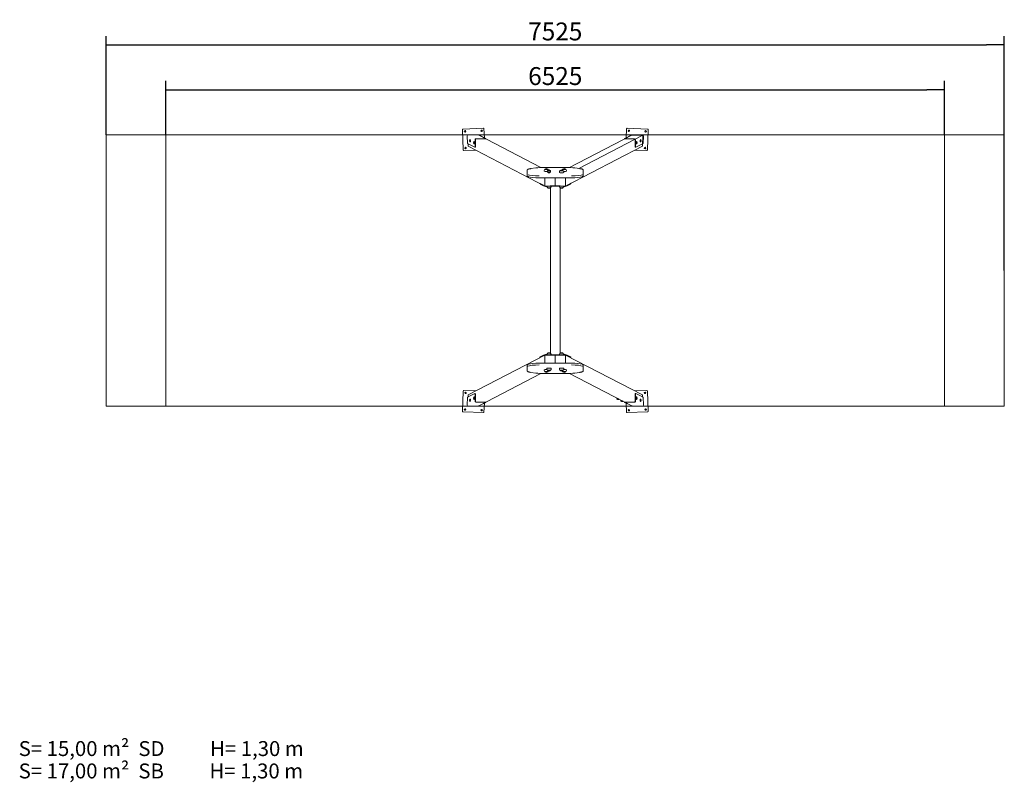
# Model space of a CAD drawing. Units: millimetres. Extents: x 23 to 191, y 13 to 239.
# Drawn here: x 23 to 188, y 13 to 141 of the extents above; entities that cross this region are included whole.
import ezdxf
from ezdxf.enums import TextEntityAlignment as Align

# ---------------------------------------------------------------- set-up
doc = ezdxf.new("R2010")
doc.units = ezdxf.units.MM
doc.layers.add('Default', color=7, linetype='Continuous')
doc.layers.add('DV7_Default', color=7, linetype='Continuous')
doc.styles.add('SEACAD_Solid_Edge_ANSI', font='seans.ttf')
doc.dimstyles.new('ISO', dxfattribs={"dimtxt": 3, "dimasz": 3, "dimexe": 1.5, "dimexo": 0, "dimgap": 0.75, "dimtad": 1, "dimdec": 0, "dimlfac": 50, "dimrnd": 10, "dimtxsty": 'SEACAD_Solid_Edge_ANSI', "dimblk1": '_SE_FILLED', "dimblk2": '_SE_FILLED', "dimsah": 1, "dimcen": 1.5, "dimadec": 0, "dimazin": 0, "dimtfac": 0.5, "dimtdec": 4, "dimtmove": 0, "dimatfit": 3, "dimfxl": 1, "dimarcsym": 0})

# ---------------------------------------------------------------- blocks, each defined once
blk = doc.blocks.new('SEANNOT_GROUP')
at = {"layer": 'Default', "color": 7, "lineweight": 5, "style": 'SEACAD_Solid_Edge_ANSI'}
for s, p in [('S= 15,00 m²  SD          H= 1,30 m', (23.02, 20.2)), ('S= 17,00 m²  SB          H= 1,30 m', (23.02, 16.45))]:
    blk.add_text(s, height=2.5, dxfattribs=at).set_placement(p, align=Align.TOP_LEFT)
blk = doc.blocks.new('SE6')
at = {"layer": 'DV7_Default', "color": 7, "lineweight": 18}
for p, q in [((97.41, 122.67), (97.53, 119.27)), ((100.9, 122.89), (97.5, 122.77)), ((101.06, 121.31), (101, 122.79)), ((124.85, 121.31), (124.9, 122.79)), ((125.01, 122.89), (128.4, 122.77)), ((128.5, 122.67), (128.38, 119.27)), ((188.2, 121.79), (37.63, 121.79)), ((37.7, 121.79), (37.7, 76.34)), ((47.7, 121.79), (47.7, 76.34)), ((98.19, 121.63), (98.24, 120.32)), ((100.05, 121.79), (98.35, 121.79)), ((98.67, 121.01), (98.65, 121.01)), ((98.67, 120.61), (98.68, 120.61)), ((99.34, 120.66), (99.32, 120.66)), ((99.5, 120.98), (99.5, 119.79)), ((99.56, 119.79), (99.56, 120.98)), ((101.24, 121.2), (99.66, 121.14)), ((99.66, 121.08), (101.24, 121.14)), ((101.31, 121.18), (100.13, 121.77)), ((100.14, 121.73), (110.55, 116.32)), ((125.77, 121.73), (115.36, 116.32)), ((127.63, 121.73), (116.9, 116.16)), ((125.78, 121.77), (124.6, 121.18)), ((124.67, 121.2), (126.25, 121.14)), ((126.25, 121.08), (124.67, 121.14)), ((125.77, 121.73), (127.63, 121.73)), ((125.85, 121.79), (127.55, 121.79)), ((126.35, 119.79), (126.35, 120.98)), ((126.4, 120.98), (126.41, 119.79)), ((126.59, 120.66), (126.57, 120.66)), ((127.22, 120.61), (127.24, 120.61)), ((127.25, 121.01), (127.24, 121.01)), ((127.63, 121.73), (127.57, 119.91)), ((127.71, 121.63), (127.67, 120.32)), ((178.2, 76.34), (178.2, 121.79)), ((188.2, 76.34), (188.2, 121.79)), ((97.63, 119.17), (99.63, 119.24)), ((99.47, 119.7), (98.24, 120.32)), ((98.34, 119.91), (98.33, 120.27)), ((98.34, 119.91), (111.21, 113.22)), ((99.33, 120.26), (99.35, 120.26)), ((99.48, 119.7), (99.54, 119.7)), ((127.57, 119.91), (114.69, 113.22)), ((128.28, 119.17), (126.28, 119.24)), ((126.37, 119.7), (126.43, 119.7)), ((126.43, 119.7), (127.67, 120.32)), ((126.55, 120.26), (126.57, 120.26)), ((108.25, 115.11), (108.25, 115.89)), ((109.7, 116.25), (108.87, 116.14)), ((111.08, 116.33), (111.08, 116.33)), ((114.83, 116.33), (111.08, 116.33)), ((111.1, 115.79), (111.1, 115.71)), ((111.64, 115.79), (111.64, 115.57)), ((112.17, 115.57), (112.17, 115.79)), ((113.64, 115.55), (113.64, 115.47)), ((114.36, 115.47), (114.36, 115.55)), ((114.81, 115.71), (114.81, 115.79)), ((114.83, 116.33), (114.83, 116.33)), ((117.03, 116.14), (116.21, 116.25)), ((117.65, 115.89), (117.65, 115.11)), ((108.25, 114.93), (108.25, 115.11)), ((110.25, 114.6), (115.65, 114.6)), ((111.21, 113.22), (111.21, 114.6)), ((112.95, 114.6), (112.95, 113.29)), ((112.95, 114.6), (112.95, 113.29)), ((114.69, 113.22), (114.69, 114.6)), ((117.65, 114.93), (117.65, 115.11)), ((110.37, 113.66), (110.37, 113.57)), ((110.98, 113.35), (110.39, 113.65)), ((110.39, 113.55), (110.98, 113.25)), ((112.95, 113.29), (111.21, 113.22)), ((111.36, 113.21), (114.54, 113.21)), ((112.15, 112.95), (112.15, 85.18)), ((112.95, 113.29), (114.69, 113.22)), ((113.75, 85.18), (113.75, 112.95)), ((115.52, 113.65), (114.93, 113.35)), ((114.93, 113.25), (115.52, 113.55)), ((115.53, 113.57), (115.53, 113.66)), ((98.34, 78.22), (111.21, 84.9)), ((110.37, 84.56), (110.37, 84.47)), ((110.39, 84.57), (110.98, 84.88)), ((110.98, 84.78), (110.39, 84.47)), ((111.21, 84.9), (111.21, 83.52)), ((112.95, 84.84), (111.21, 84.9)), ((111.36, 84.92), (114.54, 84.92)), ((112.95, 84.84), (114.69, 84.9)), ((112.95, 83.52), (112.95, 84.84)), ((112.95, 83.52), (112.95, 84.84)), ((127.57, 78.22), (114.69, 84.9)), ((114.69, 84.9), (114.69, 83.52)), ((114.93, 84.88), (115.52, 84.57)), ((115.52, 84.47), (114.93, 84.78)), ((115.53, 84.47), (115.53, 84.56)), ((108.25, 83.19), (108.25, 83.02)), ((108.25, 82.24), (108.25, 83.02)), ((115.65, 83.52), (110.25, 83.52)), ((111.54, 82.66), (111.54, 82.58)), ((112.26, 82.58), (112.26, 82.66)), ((113.64, 82.66), (113.64, 82.58)), ((114.36, 82.58), (114.36, 82.66)), ((117.65, 83.19), (117.65, 83.02)), ((117.65, 83.02), (117.65, 82.24)), ((100.14, 76.4), (110.55, 81.81)), ((108.87, 81.99), (109.7, 81.88)), ((111.08, 81.8), (111.08, 81.8)), ((111.08, 81.8), (114.83, 81.8)), ((111.1, 82.42), (111.1, 82.34)), ((114.81, 82.34), (114.81, 82.42)), ((114.83, 81.8), (114.83, 81.8)), ((125.77, 76.4), (115.36, 81.81)), ((116.21, 81.88), (117.03, 81.99)), ((97.41, 75.46), (97.53, 78.86)), ((97.63, 78.96), (99.63, 78.89)), ((98.19, 76.5), (98.24, 77.81)), ((99.47, 78.43), (98.24, 77.81)), ((98.34, 78.22), (98.33, 77.86)), ((99.35, 77.87), (99.33, 77.87)), ((99.54, 78.43), (99.48, 78.43)), ((99.5, 77.15), (99.5, 78.34)), ((99.56, 78.34), (99.56, 77.15)), ((128.28, 78.96), (126.28, 78.89)), ((126.35, 78.34), (126.35, 77.15)), ((126.43, 78.43), (126.37, 78.43)), ((126.4, 77.15), (126.41, 78.34)), ((126.43, 78.43), (127.67, 77.81)), ((126.57, 77.87), (126.55, 77.87)), ((127.58, 77.86), (127.57, 78.22)), ((127.71, 76.5), (127.67, 77.81)), ((128.5, 75.46), (128.38, 78.86)), ((37.7, 76.34), (188.2, 76.34)), ((100.05, 76.34), (98.35, 76.34)), ((98.65, 77.12), (98.67, 77.12)), ((98.68, 77.52), (98.67, 77.52)), ((99.32, 77.47), (99.34, 77.47)), ((99.66, 77.05), (101.24, 76.99)), ((101.24, 76.93), (99.66, 76.99)), ((100.13, 76.36), (101.31, 76.95)), ((101.06, 76.82), (101, 75.34)), ((123.42, 77.46), (123.59, 77.47)), ((123.57, 77.54), (123.59, 77.49)), ((123.57, 77.54), (123.59, 77.49)), ((123.61, 77.52), (123.59, 77.49)), ((123.61, 77.52), (123.59, 77.49)), ((124.09, 77.12), (124.26, 77.12)), ((124.24, 77.2), (124.26, 77.14)), ((124.24, 77.2), (124.26, 77.14)), ((124.28, 77.18), (124.26, 77.14)), ((124.28, 77.18), (124.26, 77.14)), ((124.6, 76.95), (125.78, 76.36)), ((126.25, 77.05), (124.67, 76.99)), ((124.67, 76.93), (126.25, 76.99)), ((124.85, 76.82), (124.9, 75.34)), ((125.85, 76.34), (127.55, 76.34)), ((126.57, 77.47), (126.59, 77.47)), ((127.24, 77.52), (127.22, 77.52)), ((127.24, 77.12), (127.25, 77.12)), ((100.9, 75.24), (97.5, 75.36)), ((125.01, 75.24), (128.4, 75.36))]:
    blk.add_line(p, q, dxfattribs=at)
for centre in [(97.82, 122.38), (100.61, 122.48), (125.29, 122.48), (128.09, 122.38), (97.91, 119.58), (127.99, 119.58), (97.91, 78.55), (127.99, 78.55), (97.82, 75.75), (100.61, 75.65), (125.29, 75.65), (128.09, 75.75)]:
    blk.add_circle(centre, 0.12, dxfattribs=at)
for centre, radius, start, end in [((97.51, 122.67), 0.1, 92, 182), ((100.9, 122.79), 0.1, 2, 92), ((125, 122.79), 0.1, 88, 178), ((128.4, 122.67), 0.1, 358, 88), ((98.96, 120.82), 0.38, 152.6698, 211.3302), ((99.63, 120.47), 0.38, 152.6698, 211.3302), ((126.28, 120.47), 0.38, 328.6698, 27.3302), ((126.95, 120.82), 0.38, 328.6698, 27.3302), ((97.62, 119.27), 0.1, 182, 272), ((128.28, 119.27), 0.1, 268, 358), ((111.46, 115.79), 0.36, 137.684, 180), ((111.46, 115.79), 0.36, 90, 137.684), ((111.46, 115.79), 0.36, 42.316, 90), ((111.9, 115.55), 0.36, 90, 137.684), ((111.46, 115.79), 0.36, 17.3594, 42.316), ((111.9, 115.55), 0.36, 42.316, 90), ((114, 115.55), 0.36, 137.684, 180), ((114, 115.55), 0.36, 90, 137.684), ((114, 115.55), 0.36, 42.316, 90), ((114.45, 115.79), 0.36, 137.684, 162.6406), ((114.45, 115.79), 0.36, 90, 137.684), ((114, 115.55), 0.36, 0, 42.316), ((114.45, 115.79), 0.36, 42.316, 90), ((114.45, 115.79), 0.36, 0, 42.316), ((111.46, 113.45), 0.36, 222.316, 270), ((111.46, 113.45), 0.36, 270, 286.7023), ((111.9, 113.21), 0.36, 180, 222.316), ((111.9, 113.21), 0.36, 222.316, 270), ((111.9, 113.21), 0.36, 270, 317.684), ((111.9, 113.21), 0.36, 317.684, 0), ((114, 113.21), 0.36, 180, 222.316), ((114, 113.21), 0.36, 222.316, 270), ((114, 113.21), 0.36, 270, 317.684), ((114, 113.21), 0.36, 317.684, 0), ((114.45, 113.45), 0.36, 253.2977, 270), ((114.45, 113.45), 0.36, 270, 317.684), ((111.46, 84.68), 0.36, 90, 137.684), ((111.46, 84.68), 0.36, 73.2977, 90), ((111.9, 84.92), 0.36, 137.684, 180), ((111.9, 84.92), 0.36, 90, 137.684), ((111.9, 84.92), 0.36, 42.316, 90), ((111.9, 84.92), 0.36, 0, 42.316), ((114, 84.92), 0.36, 137.684, 180), ((114, 84.92), 0.36, 90, 137.684), ((114, 84.92), 0.36, 42.316, 90), ((114, 84.92), 0.36, 0, 42.316), ((114.45, 84.68), 0.36, 90, 106.7023), ((114.45, 84.68), 0.36, 42.316, 90), ((111.9, 82.58), 0.36, 180, 222.316), ((111.9, 82.58), 0.36, 317.684, 0), ((114, 82.58), 0.36, 180, 222.316), ((114, 82.58), 0.36, 317.684, 0), ((111.46, 82.34), 0.36, 180, 222.316), ((111.46, 82.34), 0.36, 222.316, 317.684), ((111.9, 82.58), 0.36, 222.316, 317.684), ((111.46, 82.34), 0.36, 317.684, 342.6406), ((114, 82.58), 0.36, 222.316, 317.684), ((114.45, 82.34), 0.36, 197.3594, 222.316), ((114.45, 82.34), 0.36, 222.316, 317.684), ((114.45, 82.34), 0.36, 317.684, 0), ((97.62, 78.86), 0.1, 88, 178), ((99.63, 77.66), 0.38, 148.6698, 207.3302), ((123.41, 77.63), 0.15, 155.799, 263.7661), ((126.28, 77.66), 0.38, 332.6698, 31.3302), ((128.28, 78.86), 0.1, 2, 92), ((98.96, 77.31), 0.38, 148.6698, 207.3302), ((124.08, 77.29), 0.15, 155.9054, 263.7661), ((126.95, 77.31), 0.38, 332.6698, 31.3302), ((97.51, 75.46), 0.1, 178, 268), ((100.9, 75.34), 0.1, 268, 358), ((125, 75.34), 0.1, 182, 272), ((128.4, 75.46), 0.1, 272, 2)]:
    blk.add_arc(centre, radius, start, end, dxfattribs=at)
for centre, major_axis, ratio, start_param, end_param in [((98.36, 121.63), (0.15, -0.075), 0.956526, 2.049844, 3.62064), ((98.65, 120.81), (-0.007, 0.205), 0.258819, 0, 0.431668), ((98.65, 120.81), (-0.007, 0.205), 0.258819, 2.709924, 6.283185), ((98.68, 120.81), (-0.007, 0.2), 0.258819, 3.141593, 6.283185), ((99.32, 120.46), (-0.007, 0.205), 0.258819, 0, 0.431668), ((99.32, 120.46), (-0.007, 0.205), 0.258819, 2.709924, 6.283185), ((99.35, 120.46), (-0.007, 0.2), 0.258819, 3.141593, 6.283185), ((99.66, 120.98), (-0.071, -0.143), 0.956526, 3.62064, 5.191437), ((100.06, 121.63), (0.15, -0.075), 0.956526, 1.570796, 2.049844), ((101.24, 121.04), (-0.071, -0.143), 0.956526, 2.272248, 3.62064), ((124.67, 121.04), (0.071, -0.143), 0.956526, 2.662545, 4.010937), ((125.85, 121.63), (0.15, 0.075), 0.956526, 1.091749, 1.570796), ((126.25, 120.98), (0.071, -0.143), 0.956526, 1.091749, 2.662545), ((126.56, 120.46), (0.007, 0.2), 0.258819, 0, 3.141593), ((126.59, 120.46), (0.007, 0.205), 0.258819, 0, 3.573261), ((126.59, 120.46), (0.007, 0.205), 0.258819, 5.851517, 6.283185), ((127.23, 120.81), (0.007, 0.2), 0.258819, 0, 3.141593), ((127.26, 120.81), (0.007, 0.205), 0.258819, 0, 3.573261), ((127.26, 120.81), (0.007, 0.205), 0.258819, 5.851517, 6.283185), ((127.55, 121.63), (-0.15, -0.075), 0.956526, 2.662545, 4.233341), ((99.47, 119.8), (-0.0035, 0.0999), 0.258819, 3.001966, 4.572763), ((99.53, 119.8), (-0.0035, 0.0999), 0.258819, 3.141593, 4.572763), ((126.37, 119.8), (0.0035, 0.0999), 0.258819, 1.710423, 3.141593), ((126.43, 119.8), (0.0035, 0.0999), 0.258819, 1.710423, 3.281219), ((108.88, 116.08), (0.0083, -0.0594), 0.700225, 2.945395, 3.141591), ((109.71, 116.19), (0.0083, -0.0594), 0.700225, 2.945395, 3.141595), ((111.08, 116.06), (-1.94, 0), 0.139173, 4.712389, 5.497787), ((111.46, 115.71), (0.36, 0), 0.139173, 3.141593, 5.231947), ((111.46, 116.02), (0.268, 0), 0.139173, 3.015558, 4.712388), ((111.46, 116.02), (-0.268, 0), 0.139173, 6.157151, 6.283185), ((111.46, 116.02), (-0.268, 0), 0.139173, 0, 3.267627), ((111.46, 116.02), (-0.268, 0), 0.139173, 1.570796, 3.141593), ((111.9, 115.79), (0.268, 0), 0.139173, 3.015558, 4.712388), ((111.9, 115.57), (-0.268, 0), 0.139173, 0, 3.141593), ((111.9, 115.57), (0.263, 0), 0.139173, 3.301096, 6.283185), ((111.46, 116.02), (0.268, 0), 0.139173, 0, 0.126039), ((111.9, 115.79), (-0.268, 0), 0.139173, 1.570796, 3.141593), ((111.9, 115.79), (0.268, 0), 0.139173, 0, 0.126039), ((114, 115.79), (0.268, 0), 0.139173, 3.015558, 4.712388), ((114, 115.79), (-0.268, 0), 0.139173, 6.157151, 6.283185), ((114, 115.79), (-0.268, 0), 0.139173, 0, 3.267627), ((114, 115.79), (-0.268, 0), 0.139173, 1.570796, 3.141593), ((114.45, 116.02), (0.268, 0), 0.139173, 3.015558, 4.712388), ((114.45, 116.02), (-0.268, 0), 0.139173, 6.157151, 6.283185), ((114.45, 116.02), (-0.268, 0), 0.139173, 0, 3.267627), ((114, 115.79), (0.268, 0), 0.139173, 0, 0.126039), ((114.45, 115.71), (0.36, 0), 0.139173, 4.418286, 6.283185), ((114.45, 116.02), (-0.268, 0), 0.139173, 1.570796, 3.141593), ((114.45, 116.02), (0.268, 0), 0.139173, 0, 0.126039), ((114.83, 116.06), (1.94, 0), 0.139173, 0.785398, 1.570796), ((116.2, 116.19), (-0.0083, -0.0594), 0.700225, 3.141593, 3.337791), ((117.03, 116.08), (-0.0083, -0.0594), 0.700225, 3.141593, 3.337791), ((110.25, 115.17), (-1.94, 0), 0.139173, 0.266515, 1.570796), ((110.25, 114.87), (1.94, 0), 0.139173, 3.545887, 4.712389), ((114, 115.47), (0.36, 0), 0.139173, 3.141593, 6.283185), ((115.65, 115.17), (-1.94, 0), 0.139173, 1.570796, 2.886523), ((115.65, 114.87), (1.94, 0), 0.139173, 4.712389, 5.863887), ((110.77, 113.67), (0.4, 0), 0.139173, 3.141593, 3.403392), ((110.77, 113.57), (0.4, 0), 0.139173, 3.141593, 3.403392), ((111.36, 113.26), (-0.4, 0), 0.139173, 0.261799, 1.570796), ((111.46, 113.21), (0.268, 0), 0.139173, 3.26763, 4.712389), ((111.46, 113.21), (-0.268, 0), 0.139173, 0.126035, 1.922787), ((111.46, 113.21), (-0.268, 0), 0.139173, 1.570797, 1.908179), ((111.9, 112.97), (0.268, 0), 0.139173, 3.26763, 4.712389), ((111.9, 112.97), (-0.268, 0), 0.139173, 0.126035, 3.015558), ((111.9, 112.97), (-0.268, 0), 0.139173, 1.570797, 3.015558), ((114, 112.97), (0.268, 0), 0.139173, 3.26763, 4.712389), ((114, 112.97), (-0.268, 0), 0.139173, 0.126035, 3.015558), ((114, 112.97), (-0.268, 0), 0.139173, 1.570797, 3.015558), ((114.45, 113.21), (-0.268, 0), 0.139173, 1.233414, 3.015558), ((114.45, 113.21), (0.268, 0), 0.139173, 4.375007, 4.712389), ((114.45, 113.21), (-0.268, 0), 0.139173, 1.570797, 3.015558), ((114.54, 113.26), (0.4, 0), 0.139173, 4.712389, 6.021386), ((115.13, 113.67), (-0.4, 0), 0.139173, 2.879793, 3.141593), ((115.13, 113.57), (-0.4, 0), 0.139173, 2.879793, 3.141593), ((110.77, 84.56), (0.4, 0), 0.139173, 2.879793, 3.141593), ((110.77, 84.46), (0.4, 0), 0.139173, 2.879793, 3.141593), ((111.36, 84.87), (-0.4, 0), 0.139173, 4.712389, 6.021386), ((111.46, 84.92), (0.268, 0), 0.139173, 1.570796, 3.015556), ((111.46, 84.92), (-0.268, 0), 0.139173, 4.375007, 6.157151), ((111.46, 84.92), (-0.268, 0), 0.139173, 4.375006, 4.712388), ((111.9, 85.16), (0.268, 0), 0.139173, 1.570796, 3.015556), ((111.9, 85.16), (-0.268, 0), 0.139173, 3.267627, 6.157151), ((111.9, 85.16), (-0.268, 0), 0.139173, 3.267627, 4.712388), ((114, 85.16), (0.268, 0), 0.139173, 1.570796, 3.015556), ((114, 85.16), (-0.268, 0), 0.139173, 3.267627, 6.157151), ((114, 85.16), (-0.268, 0), 0.139173, 3.267627, 4.712388), ((114.45, 84.92), (0.268, 0), 0.139173, 1.570796, 1.908178), ((114.45, 84.92), (-0.268, 0), 0.139173, 3.267627, 5.049771), ((114.45, 84.92), (-0.268, 0), 0.139173, 3.267627, 4.712388), ((114.54, 84.87), (0.4, 0), 0.139173, 0.261799, 1.570796), ((115.13, 84.56), (-0.4, 0), 0.139173, 3.141593, 3.403392), ((115.13, 84.46), (-0.4, 0), 0.139173, 3.141593, 3.403392), ((110.25, 82.96), (1.94, 0), 0.139173, 1.570796, 2.886523), ((110.25, 83.25), (-1.94, 0), 0.139173, 4.712389, 5.863887), ((111.9, 82.66), (0.36, 0), 0.139173, 0, 3.141593), ((114, 82.66), (0.36, 0), 0.139173, 0, 3.141593), ((115.65, 83.25), (-1.94, 0), 0.139173, 3.545887, 4.712389), ((115.65, 82.96), (1.94, 0), 0.139173, 0.266515, 1.570796), ((108.88, 82.05), (0.0083, 0.0594), 0.700225, 3.141593, 3.337791), ((109.71, 81.93), (0.0083, 0.0594), 0.700225, 3.141593, 3.337791), ((111.08, 82.07), (-1.94, 0), 0.139173, 0.785398, 1.570796), ((111.46, 82.42), (0.36, 0), 0.139173, 1.276694, 3.141593), ((111.46, 82.11), (0.268, 0), 0.139173, 1.570797, 3.267628), ((111.46, 82.11), (-0.268, 0), 0.139173, 3.015558, 6.283185), ((111.46, 82.11), (-0.268, 0), 0.139173, 0, 0.126035), ((111.46, 82.11), (-0.268, 0), 0.139173, 3.141593, 4.712389), ((111.9, 82.34), (0.268, 0), 0.139173, 1.570797, 3.267628), ((111.9, 82.34), (-0.268, 0), 0.139173, 3.015558, 6.283185), ((111.9, 82.34), (-0.268, 0), 0.139173, 0, 0.126035), ((111.46, 82.11), (0.268, 0), 0.139173, 6.157146, 6.283185), ((111.9, 82.34), (-0.268, 0), 0.139173, 3.141593, 4.712389), ((111.9, 82.34), (0.268, 0), 0.139173, 6.157146, 6.283185), ((114, 82.34), (0.268, 0), 0.139173, 1.570797, 3.267628), ((114, 82.34), (-0.268, 0), 0.139173, 3.015558, 6.283185), ((114, 82.34), (-0.268, 0), 0.139173, 0, 0.126035), ((114, 82.34), (-0.268, 0), 0.139173, 3.141593, 4.712389), ((114.45, 82.11), (0.268, 0), 0.139173, 1.570797, 3.267628), ((114.45, 82.11), (-0.268, 0), 0.139173, 3.015558, 6.283185), ((114.45, 82.11), (-0.268, 0), 0.139173, 0, 0.126035), ((114, 82.34), (0.268, 0), 0.139173, 6.157146, 6.283185), ((114.45, 82.42), (0.36, 0), 0.139173, 0, 1.864899), ((114.45, 82.11), (-0.268, 0), 0.139173, 3.141593, 4.712389), ((114.45, 82.11), (0.268, 0), 0.139173, 6.157146, 6.283185), ((114.83, 82.07), (-1.94, 0), 0.139173, 1.570796, 2.356194), ((116.2, 81.93), (-0.0083, 0.0594), 0.700225, 2.945395, 3.141593), ((117.03, 82.05), (-0.0083, 0.0594), 0.700225, 2.945395, 3.141593), ((99.32, 77.67), (0.007, 0.205), 0.258819, 2.709924, 6.283185), ((99.32, 77.67), (0.007, 0.205), 0.258819, 0, 0.431668), ((99.35, 77.67), (0.007, 0.2), 0.258819, 3.141593, 6.283185), ((99.47, 78.33), (-0.0035, -0.0999), 0.258819, 1.710423, 3.281219), ((99.53, 78.33), (-0.0035, -0.0999), 0.258819, 1.710423, 3.141593), ((123.41, 77.63), (-0.006, 0.17), 0.258819, 1.482513, 3.141593), ((126.37, 78.33), (0.0035, -0.0999), 0.258819, 3.141591, 4.572763), ((126.43, 78.33), (0.0035, -0.0999), 0.258819, 3.001966, 4.572763), ((126.56, 77.67), (-0.007, 0.2), 0.258819, 0, 3.141593), ((126.59, 77.67), (-0.007, 0.205), 0.258819, 0, 3.573261), ((126.59, 77.67), (-0.007, 0.205), 0.258819, 5.851517, 6.283185), ((98.36, 76.5), (0.15, 0.075), 0.956526, 2.662545, 4.233341), ((98.65, 77.32), (0.007, 0.205), 0.258819, 2.709924, 6.283185), ((98.65, 77.32), (0.007, 0.205), 0.258819, 0, 0.431668), ((98.68, 77.32), (0.007, 0.2), 0.258819, 3.141593, 6.283185), ((99.66, 77.15), (-0.071, 0.143), 0.956526, 1.091749, 2.662545), ((100.06, 76.5), (0.15, 0.075), 0.956526, 4.233341, 4.712389), ((101.24, 77.09), (-0.071, 0.143), 0.956526, 2.662545, 4.010937), ((123.59, 77.64), (-0.006, 0.17), 0.258819, 2.104831, 3.888169), ((124.08, 77.29), (-0.006, 0.17), 0.258819, 1.484374, 3.141593), ((124.26, 77.29), (-0.006, 0.17), 0.258819, 2.107222, 3.885779), ((124.67, 77.09), (0.071, 0.143), 0.956526, 2.272248, 3.62064), ((125.85, 76.5), (0.15, -0.075), 0.956526, 4.712389, 5.191437), ((126.25, 77.15), (0.071, 0.143), 0.956526, 3.62064, 5.191437), ((127.23, 77.32), (-0.007, 0.2), 0.258819, 0, 3.141593), ((127.26, 77.32), (-0.007, 0.205), 0.258819, 0, 3.573261), ((127.26, 77.32), (-0.007, 0.205), 0.258819, 5.851517, 6.283185), ((127.55, 76.5), (-0.15, 0.075), 0.956526, 2.049844, 3.62064)]:
    blk.add_ellipse(centre, major_axis=major_axis, ratio=ratio, start_param=start_param, end_param=end_param, dxfattribs=at)
blk.add_ellipse((111.9, 115.47), major_axis=(-0.16, 0), ratio=0.139173, dxfattribs=at)
for points, degree, knots in [([(108.87, 116.14), (108.85, 116.13), (108.78, 116.12), (108.66, 116.1), (108.54, 116.08), (108.45, 116.05), (108.37, 116.02), (108.31, 115.99), (108.27, 115.95), (108.26, 115.92), (108.25, 115.9), (108.25, 115.89)], 3, [0, 0, 0, 0, 0.071236, 0.207648, 0.344603, 0.482653, 0.622822, 0.767523, 0.871889, 0.959505, 1, 1, 1, 1]), ([(117.65, 115.89), (117.65, 115.9), (117.65, 115.93), (117.62, 115.96), (117.58, 116), (117.53, 116.03), (117.44, 116.06), (117.34, 116.08), (117.22, 116.11), (117.11, 116.13), (117.05, 116.14), (117.03, 116.14)], 3, [0, 0, 0, 0, 0.074378, 0.163075, 0.264802, 0.398793, 0.548068, 0.69054, 0.829503, 0.958893, 1, 1, 1, 1]), ([(108.25, 114.93), (108.26, 114.92), (108.26, 114.89), (108.28, 114.86), (108.32, 114.83), (108.38, 114.8), (108.43, 114.78), (108.45, 114.77)], 3, [0, 0, 0, 0, 0.143574, 0.31479, 0.511158, 0.769806, 1, 1, 1, 1]), ([(117.44, 114.77), (117.47, 114.78), (117.52, 114.79), (117.58, 114.82), (117.62, 114.86), (117.65, 114.89), (117.65, 114.92), (117.65, 114.93)], 3, [0, 0, 0, 0, 0.220767, 0.487023, 0.708812, 0.874825, 1, 1, 1, 1]), ([(108.46, 83.36), (108.44, 83.35), (108.39, 83.34), (108.33, 83.3), (108.28, 83.27), (108.26, 83.23), (108.25, 83.21), (108.25, 83.19)], 3, [0, 0, 0, 0, 0.220767, 0.487023, 0.708812, 0.874825, 1, 1, 1, 1]), ([(117.65, 83.19), (117.65, 83.21), (117.65, 83.24), (117.62, 83.27), (117.58, 83.3), (117.53, 83.33), (117.48, 83.35), (117.45, 83.36)], 3, [0, 0, 0, 0, 0.143574, 0.31479, 0.511158, 0.769806, 1, 1, 1, 1]), ([(108.25, 82.24), (108.26, 82.23), (108.26, 82.2), (108.28, 82.16), (108.32, 82.13), (108.38, 82.1), (108.47, 82.07), (108.57, 82.04), (108.69, 82.02), (108.8, 82), (108.86, 81.99), (108.87, 81.99)], 3, [0, 0, 0, 0, 0.074378, 0.163075, 0.264802, 0.398793, 0.548068, 0.69054, 0.829503, 0.958893, 1, 1, 1, 1]), ([(117.03, 81.99), (117.06, 81.99), (117.13, 82), (117.25, 82.02), (117.36, 82.05), (117.46, 82.08), (117.54, 82.11), (117.6, 82.14), (117.63, 82.18), (117.65, 82.21), (117.65, 82.23), (117.65, 82.24)], 3, [0, 0, 0, 0, 0.071236, 0.207648, 0.344603, 0.482653, 0.622822, 0.767523, 0.871889, 0.959505, 1, 1, 1, 1]), ([(123.37, 77.65), (123.37, 77.63), (123.37, 77.62), (123.37, 77.61), (123.37, 77.59), (123.37, 77.57), (123.38, 77.56), (123.38, 77.54), (123.38, 77.53), (123.39, 77.52), (123.39, 77.5), (123.39, 77.49), (123.4, 77.48), (123.4, 77.48), (123.41, 77.47), (123.41, 77.47), (123.41, 77.46)], 2, [0, 0, 0, 0.09293, 0.09293, 0.222511, 0.222511, 0.352093, 0.352093, 0.481674, 0.481674, 0.611256, 0.611256, 0.740837, 0.740837, 0.870419, 0.870419, 1, 1, 1]), ([(124.04, 77.3), (124.04, 77.29), (124.04, 77.28), (124.04, 77.26), (124.04, 77.24), (124.04, 77.23), (124.04, 77.21), (124.05, 77.2), (124.05, 77.18), (124.05, 77.17), (124.06, 77.16), (124.06, 77.15), (124.07, 77.14), (124.07, 77.13), (124.07, 77.12), (124.08, 77.12), (124.08, 77.12)], 2, [0, 0, 0, 0.091712, 0.091712, 0.221468, 0.221468, 0.351223, 0.351223, 0.480979, 0.480979, 0.610734, 0.610734, 0.740489, 0.740489, 0.870245, 0.870245, 1, 1, 1])]:
    blk.add_open_spline(points, degree=degree, knots=knots, dxfattribs=at)
blk = doc.blocks.new('_SE_FILLED')
at = {"color": 0}
blk.add_line((0, 0), (-1, 0), dxfattribs=at)
blk.add_solid([(0, 0), (-1, -0.1665), (-1, 0.1665), (0, 0)], dxfattribs=at)
blk = doc.blocks.new('*D26')
at = {"layer": 'Default', "color": 0, "lineweight": -2}
for p, q in [((37.7, 121.79), (37.7, 138.35)), ((188.2, 99.06), (188.2, 138.35)), ((40.7, 136.85), (185.2, 136.85))]:
    blk.add_line(p, q, dxfattribs=at)
at = {"layer": 'Defpoints', "color": 0}
for p in [(188.2, 136.85), (37.7, 121.79), (188.2, 99.06)]:
    blk.add_point(p, dxfattribs=at)
at = {"layer": 'Default', "color": 0, "lineweight": -2, "xscale": 3, "yscale": 3, "zscale": 3, "rotation": 180}
blk.add_blockref('_SE_FILLED', (37.7, 136.85), dxfattribs=at)
at = {"layer": 'Default', "color": 0, "lineweight": -2, "xscale": 3, "yscale": 3, "zscale": 3}
blk.add_blockref('_SE_FILLED', (188.2, 136.85), dxfattribs=at)
at = {"layer": 'Default', "color": 0, "lineweight": 20, "insert": (112.95, 139.12), "char_height": 3, "attachment_point": 5, "style": 'SEACAD_Solid_Edge_ANSI'}
blk.add_mtext('\\A1;7525', dxfattribs=at)
blk = doc.blocks.new('*D27')
at = {"layer": 'Default', "color": 0, "lineweight": -2}
for p, q in [((47.7, 121.79), (47.7, 130.86)), ((178.2, 121.79), (178.2, 130.86)), ((50.7, 129.36), (175.2, 129.36))]:
    blk.add_line(p, q, dxfattribs=at)
at = {"layer": 'Defpoints', "color": 0}
for p in [(47.7, 121.79), (178.2, 121.79), (178.2, 121.79)]:
    blk.add_point(p, dxfattribs=at)
at = {"layer": 'Default', "color": 0, "lineweight": -2, "xscale": 3, "yscale": 3, "zscale": 3, "rotation": 180}
blk.add_blockref('_SE_FILLED', (47.7, 129.36), dxfattribs=at)
at = {"layer": 'Default', "color": 0, "lineweight": -2, "xscale": 3, "yscale": 3, "zscale": 3}
blk.add_blockref('_SE_FILLED', (178.2, 129.36), dxfattribs=at)
at = {"layer": 'Default', "color": 0, "lineweight": 20, "insert": (112.95, 131.64), "char_height": 3, "attachment_point": 5, "style": 'SEACAD_Solid_Edge_ANSI'}
blk.add_mtext('\\A1;6525', dxfattribs=at)

msp = doc.modelspace()

# ---------------------------------------------------------------- block references
at = {"layer": 'Default'}
for name in ['SE6', 'SEANNOT_GROUP']:
    msp.add_blockref(name, (0, 0), dxfattribs=at)

# ---------------------------------------------------------------- dimensions: what is measured, and where the dimension line sits
at = {"layer": 'Default', "color": 7, "lineweight": 20}
dim = msp.add_linear_dim(base=(188.20451, 136.84609), p1=(37.70451, 121.78904), p2=(188.20451, 99.06431), text='\\A1;<>', dimstyle='ISO', override={"dimdec": 2, "dimlfac": 50, "dimrnd": 0, "dimtdec": 3}, dxfattribs=at)
dim.commit()
dim.dimension.update_dxf_attribs({"geometry": '*D26', "text_midpoint": (112.95451, 136.84609), "dimtype": 160})
dim = msp.add_linear_dim(base=(178.20451, 129.36082), p1=(47.70245, 121.78904), p2=(178.20451, 121.78904), angle=0, text='\\A1;<>', dimstyle='ISO', override={"dimlfac": 50, "dimrnd": 0, "dimtdec": 3}, dxfattribs=at)
dim.commit()
dim.dimension.update_dxf_attribs({"geometry": '*D27', "text_midpoint": (112.95348, 129.36082), "dimtype": 161})

doc.saveas('drawing.dxf')
